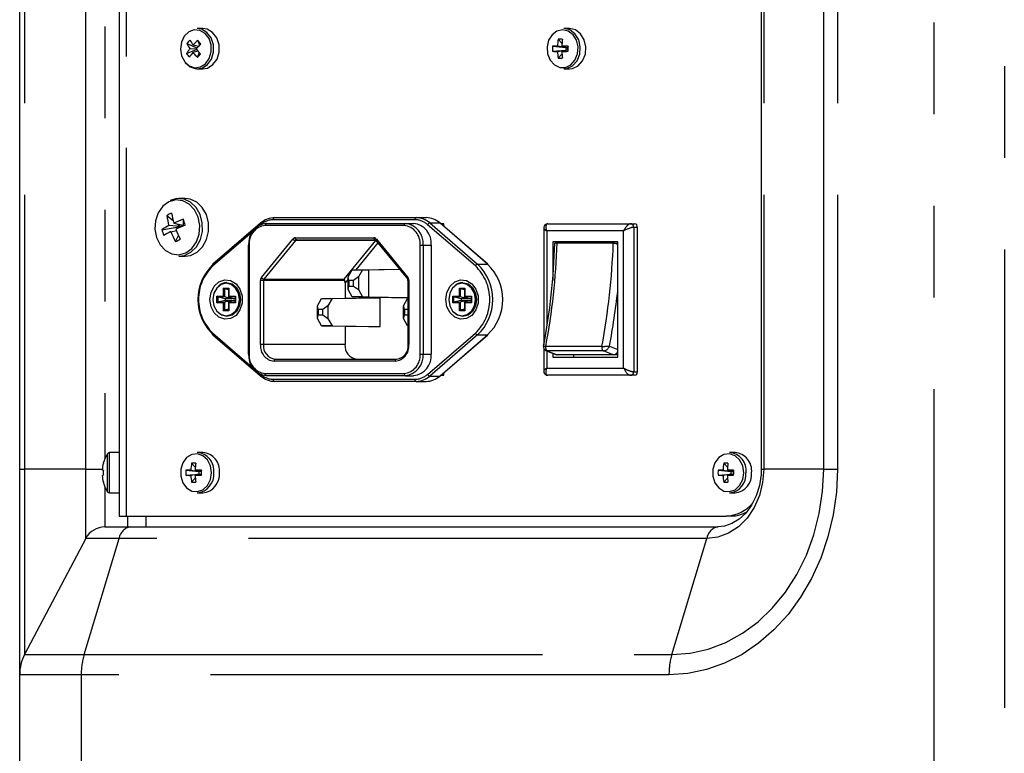
# Model space of a CAD drawing. Extents: x 51 to 4151, y 51 to 2921.
# Drawn here: x 396 to 533, y 1510 to 1612 of the extents above; entities that cross this region are included whole.
import ezdxf

# ---------------------------------------------------------------- set-up
doc = ezdxf.new("R2010")
doc.units = 0
doc.header["$LTSCALE"] = 10
doc.linetypes.add('SLD-PHANTOM', pattern=[12.7, 6.35, -1.27, 1.27, -1.27, 1.27, -1.27])
doc.linetypes.add('SLD-SOLID', pattern=[0])
doc.layers.get('0').update_dxf_attribs({"linetype": 'CONTINUOUS'})
doc.layers.add('CAM', color=1, linetype='SLD-SOLID')

msp = doc.modelspace()

# ---------------------------------------------------------------- linework, layer by layer
at = {"color": 8, "linetype": 'SLD-PHANTOM'}
for p, q in [((523.17, 1116.24), (523.17, 2088.11)), ((532.9, 2088.11), (532.9, 1116.24)), ((411.23, 1975.17), (411.23, 1543.17)), ((397.18, 1968.67), (397.18, 1549.67)), ((405.65, 1549.67), (405.65, 1968.67)), ((499.56, 1968.67), (499.56, 1549.67)), ((507.88, 1549.67), (507.88, 1968.67)), ((509.77, 1968.67), (509.77, 1549.67)), ((408.3, 1687.19), (408.3, 1551.16)), ((451.25, 1584.22), (431.63, 1584.22)), ((453.32, 1583.79), (459.93, 1578.07)), ((453.32, 1583.79), (454.69, 1583.79)), ((461.31, 1578.07), (454.69, 1583.79)), ((428.71, 1582.53), (423.26, 1577.83)), ((449.75, 1583.42), (430.5, 1583.42)), ((459.62, 1577.83), (453, 1583.54)), ((480.16, 1582.67), (469.51, 1582.67)), ((469.51, 1582.67), (469.51, 1569.52)), ((480.16, 1563.67), (480.16, 1582.67)), ((481.55, 1583.17), (481.55, 1563.17)), ((482.07, 1583.17), (481.55, 1583.17)), ((429.98, 1576.22), (434.35, 1581.55)), ((434.69, 1581.34), (430.33, 1576.01)), ((434.69, 1581.72), (445.55, 1581.72)), ((445.82, 1581.34), (434.69, 1581.34)), ((441.46, 1576.01), (445.82, 1581.34)), ((446.1, 1581.04), (443.04, 1577.31)), ((445.9, 1581.55), (450.26, 1576.22)), ((428.16, 1580.72), (428.28, 1580.72)), ((428.28, 1580.72), (428.28, 1565.62)), ((451.96, 1580.72), (452.38, 1580.72)), ((451.96, 1565.62), (451.96, 1580.72)), ((452.38, 1580.72), (452.38, 1565.62)), ((452.38, 1580.72), (453.52, 1580.72)), ((444.86, 1573.54), (444.86, 1577.31)), ((459.93, 1578.07), (461.31, 1578.07)), ((429.84, 1566.92), (429.84, 1575.8)), ((430.26, 1575.8), (429.84, 1575.8)), ((430.26, 1575.8), (430.26, 1566.92)), ((441.51, 1575.8), (430.26, 1575.8)), ((430.33, 1576.01), (441.46, 1576.01)), ((441.98, 1576.01), (441.56, 1575.5)), ((450.4, 1575.8), (450.27, 1575.8)), ((450.4, 1575.8), (450.4, 1566.92)), ((424.72, 1574.76), (425.47, 1574.76)), ((424.72, 1573.63), (424.72, 1574.76)), ((425.43, 1574.66), (424.85, 1574.66)), ((424.85, 1574.66), (424.85, 1573.53)), ((425.47, 1574.76), (425.47, 1573.63)), ((457.41, 1574.76), (458.16, 1574.76)), ((457.41, 1573.63), (457.41, 1574.76)), ((458.12, 1574.66), (457.53, 1574.66)), ((457.53, 1574.66), (457.53, 1573.53)), ((458.16, 1574.76), (458.16, 1573.63)), ((423.8, 1573.63), (424.72, 1573.63)), ((423.8, 1572.71), (423.8, 1573.63)), ((424.85, 1573.53), (423.93, 1573.53)), ((423.93, 1573.53), (423.93, 1572.81)), ((423.93, 1572.81), (424.85, 1572.81)), ((424.85, 1572.81), (424.85, 1571.69)), ((426.35, 1573.53), (425.44, 1573.53)), ((425.44, 1572.81), (426.35, 1572.81)), ((425.47, 1573.63), (426.4, 1573.63)), ((426.4, 1573.63), (426.4, 1572.71)), ((456.49, 1573.63), (457.41, 1573.63)), ((456.49, 1572.71), (456.49, 1573.63)), ((457.53, 1573.53), (456.61, 1573.53)), ((456.61, 1573.53), (456.61, 1572.81)), ((456.61, 1572.81), (457.53, 1572.81)), ((457.53, 1572.81), (457.53, 1571.69)), ((459.04, 1573.53), (458.13, 1573.53)), ((458.13, 1572.81), (459.04, 1572.81)), ((458.16, 1573.63), (459.08, 1573.63)), ((459.08, 1573.63), (459.08, 1572.71)), ((424.72, 1572.71), (423.8, 1572.71)), ((424.72, 1571.59), (424.72, 1572.71)), ((425.47, 1571.59), (424.72, 1571.59)), ((424.85, 1571.69), (425.43, 1571.69)), ((425.47, 1572.71), (425.47, 1571.59)), ((426.4, 1572.71), (425.47, 1572.71)), ((457.41, 1572.71), (456.49, 1572.71)), ((457.41, 1571.59), (457.41, 1572.71)), ((458.16, 1571.59), (457.41, 1571.59)), ((457.53, 1571.69), (458.12, 1571.69)), ((458.16, 1572.71), (458.16, 1571.59)), ((459.08, 1572.71), (458.16, 1572.71)), ((423.26, 1568.52), (428.71, 1563.81)), ((453, 1562.8), (459.62, 1568.52)), ((459.93, 1568.28), (453.32, 1562.56)), ((454.69, 1562.56), (461.31, 1568.28)), ((459.93, 1568.28), (461.31, 1568.28)), ((430.26, 1566.92), (429.84, 1566.92)), ((441.56, 1566.92), (430.26, 1566.92)), ((450.4, 1566.92), (450.27, 1566.92)), ((477.15, 1566.68), (469.36, 1566.68)), ((469.51, 1566.04), (469.51, 1563.67)), ((477.36, 1566.06), (469.57, 1566.06)), ((469.57, 1566.06), (470.95, 1565.5)), ((478.73, 1565.5), (477.36, 1566.06)), ((478.22, 1566.73), (479.34, 1566.27)), ((428.16, 1565.62), (428.28, 1565.62)), ((448.52, 1564.62), (431.72, 1564.62)), ((451.96, 1565.62), (452.38, 1565.62)), ((452.38, 1565.62), (453.52, 1565.62)), ((469.51, 1563.67), (480.16, 1563.67)), ((430.5, 1562.92), (449.75, 1562.92)), ((431.63, 1562.12), (451.25, 1562.12)), ((453.32, 1562.56), (454.69, 1562.56)), ((481.55, 1563.17), (482.07, 1563.17)), ((408.64, 1549.17), (408.64, 1551.8)), ((408.95, 1549.17), (408.95, 1551.97)), ((396.49, 1549.67), (397.18, 1549.67)), ((397.18, 1549.67), (397.18, 1523.99)), ((405.65, 1549.67), (397.18, 1549.67)), ((405.65, 1540.07), (405.65, 1549.67)), ((405.65, 1549.67), (407.93, 1549.67)), ((499.23, 1549.67), (499.56, 1549.67)), ((507.88, 1549.67), (499.56, 1549.67)), ((507.88, 1549.67), (509.77, 1549.67)), ((408.64, 1546.54), (408.64, 1549.17)), ((408.95, 1546.37), (408.95, 1549.17)), ((408.3, 1547.19), (408.3, 1541.67)), ((405.42, 1523.99), (410.27, 1540.07)), ((410.27, 1540.07), (405.65, 1540.07)), ((491.69, 1540.07), (410.27, 1540.07)), ((486.84, 1523.99), (491.69, 1540.07)), ((397.18, 1523.99), (405.42, 1523.99)), ((405.42, 1523.99), (486.84, 1523.99)), ((405.02, 1521.19), (396.49, 1521.19)), ((405.02, 1521.19), (405.02, 1116.24)), ((486.44, 1521.19), (405.02, 1521.19))]:
    msp.add_line(p, q, dxfattribs=at)
at = {"color": 8, "linetype": 'SLD-PHANTOM', "flags": 128}
for points in [[(419.35, 1606.12), (419.99, 1605.55), (420.75, 1605.3), (421.54, 1605.41), (422.24, 1605.85), (422.76, 1606.58), (423.04, 1607.48), (423.03, 1608.45), (422.73, 1609.34), (422.19, 1610.05), (421.47, 1610.46), (420.68, 1610.54), (419.92, 1610.26), (419.3, 1609.66), (418.89, 1608.83), (418.76, 1607.88), (418.92, 1606.94), (419.35, 1606.12)], [(471.7, 1610.55), (470.92, 1610.38), (470.25, 1609.87), (469.77, 1609.1), (469.56, 1608.17), (469.63, 1607.2), (469.98, 1606.34), (470.57, 1605.69), (471.31, 1605.34), (472.1, 1605.34), (472.84, 1605.69), (473.42, 1606.34), (473.77, 1607.2), (473.85, 1608.17), (473.63, 1609.1), (473.15, 1609.87), (472.48, 1610.38), (471.7, 1610.55)], [(417.17, 1586.7), (416.34, 1586.09), (415.69, 1585.19), (415.31, 1584.1), (415.23, 1582.92), (415.44, 1581.76), (415.94, 1580.74), (416.68, 1579.95), (417.57, 1579.49), (418.54, 1579.38), (419.49, 1579.65), (420.33, 1580.26), (420.97, 1581.15), (421.35, 1582.25), (421.44, 1583.43), (421.22, 1584.59), (420.72, 1585.61), (419.99, 1586.39), (419.09, 1586.86), (418.12, 1586.97), (417.17, 1586.7)], [(429.87, 1583.56), (429.85, 1583.59), (429.84, 1583.64), (429.83, 1583.68), (429.83, 1583.72), (429.84, 1583.75), (429.85, 1583.77), (429.85, 1583.77)], [(430.67, 1583.72), (430.63, 1583.72), (430.6, 1583.7), (430.57, 1583.67), (430.55, 1583.64), (430.53, 1583.59), (430.51, 1583.54), (430.5, 1583.48), (430.5, 1583.42)], [(431.63, 1584.22), (431.63, 1584.28), (431.64, 1584.34), (431.66, 1584.39), (431.68, 1584.44), (431.71, 1584.47), (431.74, 1584.5), (431.77, 1584.52), (431.8, 1584.52)], [(449.75, 1583.42), (449.75, 1583.48), (449.76, 1583.54), (449.78, 1583.59), (449.8, 1583.64), (449.82, 1583.67), (449.85, 1583.7), (449.88, 1583.72), (449.92, 1583.72)], [(451.25, 1584.22), (451.26, 1584.28), (451.26, 1584.34), (451.28, 1584.39), (451.3, 1584.44), (451.33, 1584.47), (451.36, 1584.5), (451.39, 1584.52), (451.42, 1584.52)], [(434.87, 1581.42), (434.83, 1581.43), (434.8, 1581.45), (434.77, 1581.47), (434.74, 1581.51), (434.72, 1581.56), (434.71, 1581.61), (434.7, 1581.67), (434.69, 1581.72)], [(445.55, 1581.72), (445.55, 1581.67), (445.56, 1581.61), (445.58, 1581.56), (445.6, 1581.51), (445.63, 1581.47), (445.65, 1581.45), (445.69, 1581.43), (445.72, 1581.42)], [(445.9, 1581.55), (445.87, 1581.51), (445.84, 1581.47), (445.83, 1581.43), (445.82, 1581.4), (445.83, 1581.37), (445.84, 1581.36)], [(423.24, 1578.05), (423.24, 1578.05), (423.22, 1578.03), (423.21, 1578), (423.21, 1577.96), (423.22, 1577.92), (423.24, 1577.87), (423.26, 1577.83)], [(450.26, 1576.22), (450.23, 1576.18), (450.2, 1576.14), (450.19, 1576.11), (450.19, 1576.07), (450.19, 1576.05), (450.2, 1576.03)], [(423.24, 1568.29), (423.24, 1568.29), (423.22, 1568.32), (423.21, 1568.35), (423.21, 1568.39), (423.22, 1568.43), (423.24, 1568.47), (423.26, 1568.52)], [(469.36, 1566.68), (469.22, 1566.68), (469.12, 1566.69), (469.06, 1566.7), (469.07, 1566.7)], [(469.57, 1566.06), (469.42, 1566.08), (469.4, 1566.09)], [(431.9, 1564.92), (431.86, 1564.92), (431.83, 1564.9), (431.8, 1564.87), (431.78, 1564.84), (431.75, 1564.79), (431.74, 1564.74), (431.73, 1564.68), (431.72, 1564.62)], [(448.52, 1564.62), (448.52, 1564.68), (448.53, 1564.74), (448.55, 1564.79), (448.57, 1564.84), (448.59, 1564.87), (448.62, 1564.9), (448.66, 1564.92), (448.69, 1564.92)], [(430.67, 1562.62), (430.63, 1562.63), (430.6, 1562.65), (430.57, 1562.67), (430.55, 1562.71), (430.53, 1562.76), (430.51, 1562.81), (430.5, 1562.87), (430.5, 1562.92)], [(431.8, 1561.82), (431.77, 1561.83), (431.74, 1561.85), (431.71, 1561.87), (431.68, 1561.91), (431.66, 1561.96), (431.64, 1562.01), (431.63, 1562.07), (431.63, 1562.12)], [(449.75, 1562.92), (449.75, 1562.87), (449.76, 1562.81), (449.78, 1562.76), (449.8, 1562.71), (449.82, 1562.67), (449.85, 1562.65), (449.88, 1562.63), (449.92, 1562.62)], [(451.42, 1561.82), (451.39, 1561.83), (451.36, 1561.85), (451.33, 1561.87), (451.3, 1561.91), (451.28, 1561.96), (451.26, 1562.01), (451.26, 1562.07), (451.25, 1562.12)], [(423.07, 1549.17), (422.92, 1550.12), (422.51, 1550.95), (421.88, 1551.53), (421.11, 1551.79), (420.33, 1551.7), (419.62, 1551.27), (419.08, 1550.56), (418.8, 1549.66), (418.8, 1548.69), (419.08, 1547.79), (419.62, 1547.08), (420.33, 1546.64), (421.11, 1546.56), (421.88, 1546.82), (422.51, 1547.4), (422.92, 1548.22), (423.07, 1549.17)], [(496.79, 1549.17), (496.65, 1550.12), (496.23, 1550.95), (495.6, 1551.53), (494.84, 1551.79), (494.05, 1551.7), (493.34, 1551.27), (492.81, 1550.56), (492.52, 1549.66), (492.52, 1548.69), (492.81, 1547.79), (493.34, 1547.08), (494.05, 1546.64), (494.84, 1546.56), (495.6, 1546.82), (496.23, 1547.4), (496.65, 1548.22), (496.79, 1549.17)], [(509.77, 1549.67), (509.63, 1546.48), (509.19, 1543.34), (508.47, 1540.27), (507.46, 1537.32), (506.2, 1534.52), (504.68, 1531.92), (502.94, 1529.53), (500.99, 1527.41), (498.86, 1525.56), (496.57, 1524.01), (494.15, 1522.79), (491.63, 1521.91), (489.06, 1521.37), (486.44, 1521.19)], [(486.84, 1523.99), (489.38, 1524.17), (491.87, 1524.73), (494.3, 1525.65), (496.62, 1526.93), (498.79, 1528.53), (500.79, 1530.45), (502.59, 1532.64), (504.16, 1535.08), (505.47, 1537.74), (506.51, 1540.56), (507.27, 1543.53), (507.73, 1546.58), (507.88, 1549.67)], [(499.56, 1549.67), (499.41, 1547.8), (498.96, 1546), (498.24, 1544.34), (497.26, 1542.88), (496.06, 1541.69), (494.7, 1540.8), (493.23, 1540.26), (491.69, 1540.07)]]:
    msp.add_lwpolyline(points, dxfattribs=at)
at = {"color": 8, "linetype": 'SLD-PHANTOM'}
for centre, radius, start, end in [((431.66, 1581.55), 2.68, 90.6899, 131.7546), ((451.22, 1581.55), 2.68, 48.2454, 89.3101), ((453.41, 1583.34), 0.46, 102.2725, 153.6169), ((481.09, 1583.21), 0.462, 354.8883, 83.7568), ((430.77, 1580.95), 2.49, 96.2433, 185.1111), ((449.48, 1580.95), 2.49, 354.8893, 83.7563), ((434.7, 1581.27), 0.452, 91.318, 142.3297), ((434.79, 1581.88), 0.553, 216.9478, 260.0042), ((445.54, 1581.27), 0.452, 37.6715, 88.6808), ((379.21, 1583.9), 91.78, 349.1896, 358.1931), ((381.76, 1584.47), 97.03, 349.4333, 357.9494), ((427.68, 1573.17), 6.42, 133.5199, 226.4801), ((460.03, 1577.62), 0.46, 102.2714, 153.6168), ((455.2, 1573.17), 6.42, 313.5198, 46.4802), ((430.51, 1575.81), 0.672, 141.7891, 180.7286), ((430.43, 1576.56), 0.553, 216.9512, 260.0004), ((430.59, 1575.8), 0.336, 141.7887, 180.7288), ((449.73, 1575.81), 0.672, 359.2744, 38.2115), ((337.55, 1591.36), 142.81, 350.0691, 353.1747), ((460.03, 1568.73), 0.46, 206.3831, 257.7292), ((431.96, 1566.73), 2.12, 174.8886, 263.7566), ((448.29, 1566.73), 2.12, 276.2434, 5.1114), ((469.93, 1566.52), 0.587, 164.285, 232.8779), ((477.71, 1566.52), 0.587, 164.285, 232.8779), ((477.17, 1579.07), 12.39, 269.8833, 274.8383), ((477.27, 1567.05), 1, 274.9592, 341.0526), ((430.77, 1565.4), 2.49, 174.889, 263.7566), ((449.48, 1565.4), 2.49, 276.2438, 5.1106), ((430.02, 1562.67), 0.188, 141.9328, 210.0255), ((431.66, 1564.8), 2.68, 228.2455, 269.31), ((451.22, 1564.8), 2.68, 270.69, 311.7545), ((453.41, 1563.01), 0.46, 206.3826, 257.7283), ((481.09, 1563.13), 0.462, 276.2436, 5.1115), ((412.16, 1539.8), 1.91, 101.0204, 171.9142), ((493.58, 1539.8), 1.91, 101.0201, 171.9145), ((414.77, 1521.23), 9.75, 163.6112, 180.2559), ((496.19, 1521.23), 9.75, 163.6109, 180.2559)]:
    msp.add_arc(centre, radius, start, end, dxfattribs=at)
for centre, major_axis, ratio, start_param, end_param in [((470.09, 1582.67), (-0.541, 0.968), 0.466676, 6.027878, 7.598674), ((480.74, 1582.67), (0.541, 0.968), 0.466676, 0.255307, 1.826104), ((470.09, 1582.67), (0.994, -0.438), 0.242975, 3.254777, 4.208089), ((480.74, 1582.67), (0.994, 0.438), 0.242975, 0.5043, 2.075096), ((470.09, 1563.67), (0.994, 0.438), 0.242975, 2.075096, 3.02442), ((470.09, 1563.67), (0.541, 0.968), 0.466676, 1.826104, 3.3969), ((480.74, 1563.67), (0.994, -0.438), 0.242975, 4.208089, 5.778886), ((480.74, 1563.67), (-0.541, 0.968), 0.466676, 1.315489, 2.886285)]:
    msp.add_ellipse(centre, major_axis=major_axis, ratio=ratio, start_param=start_param, end_param=end_param, dxfattribs=at)
at = {"layer": 'CAM', "color": 1, "linetype": 'SLD-SOLID'}
for p, q in [((410.29, 1975.17), (410.29, 1543.17)), ((396.49, 1549.67), (396.49, 1968.67)), ((499.23, 1968.67), (499.23, 1549.67)), ((421.86, 1610.72), (421.09, 1610.72)), ((472.65, 1610.72), (471.88, 1610.72)), ((419.65, 1608.64), (421.04, 1608.03)), ((421.25, 1608.25), (420.51, 1608.44)), ((421.18, 1609.08), (421.42, 1608.42)), ((470.31, 1608.27), (472.13, 1608.11)), ((472.13, 1608.11), (470.99, 1608.29)), ((471.1, 1609.24), (471.61, 1608.68)), ((471.59, 1608.29), (472.44, 1608.11)), ((472.46, 1608.27), (472.44, 1608.11)), ((419.61, 1607.28), (421, 1607.82)), ((420.08, 1607.94), (420.95, 1607.93)), ((421.2, 1607.59), (420.49, 1607.4)), ((421.12, 1606.73), (421.38, 1607.38)), ((470.31, 1607.57), (472.13, 1607.74)), ((470.99, 1607.56), (472.13, 1607.74)), ((471.1, 1606.61), (471.61, 1607.17)), ((472.44, 1607.74), (471.59, 1607.56)), ((472.06, 1608.19), (472.13, 1608.11)), ((472.06, 1607.66), (472.13, 1607.74)), ((472.13, 1608.11), (472.44, 1608.11)), ((472.13, 1608.11), (472.13, 1607.74)), ((472.44, 1607.74), (472.13, 1607.74)), ((472.44, 1607.74), (472.44, 1608.11)), ((472.46, 1607.57), (472.44, 1607.74)), ((421.09, 1605.12), (421.86, 1605.12)), ((471.88, 1605.12), (472.65, 1605.12)), ((419.41, 1587.17), (418.55, 1587.17)), ((416.88, 1584.82), (417.76, 1584.12)), ((417.86, 1583.77), (419.14, 1583.48)), ((418.33, 1583.66), (418.79, 1583.3)), ((419.16, 1584.3), (419.14, 1583.48)), ((429.85, 1583.77), (423.24, 1578.05)), ((430.67, 1583.72), (449.92, 1583.72)), ((431.8, 1584.52), (451.42, 1584.52)), ((449.92, 1583.72), (451.07, 1583.72)), ((451.42, 1584.52), (452.8, 1584.52)), ((461.36, 1578.05), (454.75, 1583.77)), ((455.24, 1583.67), (454.86, 1583.67)), ((455.24, 1583.34), (455.24, 1583.67)), ((469.68, 1583.67), (481.15, 1583.67)), ((481.15, 1583.67), (481.66, 1583.67)), ((416.19, 1582.85), (418.79, 1583.3)), ((418.79, 1583.3), (417.15, 1583.43)), ((417.44, 1582.57), (418.21, 1582.73)), ((418.79, 1583.3), (419.14, 1583.48)), ((418.79, 1583.3), (418.81, 1583.23)), ((419.17, 1583.39), (419.14, 1583.48)), ((469.09, 1583.08), (469.09, 1566.9)), ((482.07, 1563.17), (482.07, 1583.17)), ((418.07, 1581.2), (418.5, 1582.03)), ((445.72, 1581.42), (434.87, 1581.42)), ((445.84, 1581.36), (450.2, 1576.03)), ((479.34, 1581.17), (470.33, 1581.17)), ((470.33, 1581.17), (470.33, 1575.81)), ((470.95, 1581), (470.63, 1581)), ((478.73, 1581), (470.95, 1581)), ((473.2, 1581.17), (473.2, 1581)), ((478.73, 1581), (479.34, 1581)), ((479.34, 1574.38), (479.34, 1581.17)), ((428.16, 1580.72), (428.16, 1565.62)), ((453.52, 1565.62), (453.52, 1580.72)), ((418.55, 1579.17), (419.41, 1579.17)), ((441.98, 1576.31), (442.55, 1577.31)), ((442.55, 1577.31), (444, 1577.31)), ((443.41, 1577.31), (449.08, 1577.4)), ((444, 1577.31), (443.43, 1576.31)), ((444, 1577.31), (444.86, 1577.31)), ((444.86, 1577.31), (449.1, 1577.37)), ((441.56, 1575.5), (441.56, 1573.37)), ((442.1, 1575.81), (441.98, 1576.31)), ((441.98, 1574.54), (441.98, 1576.31)), ((442.73, 1575.81), (442.1, 1575.81)), ((442.1, 1575.81), (442.1, 1575.04)), ((443.43, 1576.31), (442.73, 1575.81)), ((442.73, 1575.04), (442.73, 1575.81)), ((443.43, 1576.31), (443.43, 1574.54)), ((450.27, 1575.8), (450.27, 1566.92)), ((424.85, 1574.66), (424.72, 1574.76)), ((425.43, 1574.52), (424.85, 1574.66)), ((425.43, 1574.68), (425.47, 1574.76)), ((425.43, 1574.68), (425.43, 1573.55)), ((441.98, 1574.54), (442.1, 1575.04)), ((442.55, 1573.54), (441.98, 1574.54)), ((442.1, 1575.04), (442.73, 1575.04)), ((442.73, 1575.04), (443.43, 1574.54)), ((443.43, 1574.54), (444, 1573.54)), ((457.53, 1574.66), (457.41, 1574.76)), ((458.12, 1574.52), (457.53, 1574.66)), ((458.12, 1574.68), (458.16, 1574.76)), ((458.12, 1574.68), (458.12, 1573.55)), ((479.34, 1566.27), (479.34, 1574.38)), ((423.93, 1573.53), (423.8, 1573.63)), ((423.8, 1572.71), (423.93, 1572.81)), ((424.95, 1573.28), (423.93, 1573.53)), ((424.95, 1573.06), (423.93, 1572.81)), ((424.85, 1573.53), (424.72, 1573.63)), ((424.72, 1572.71), (424.85, 1572.81)), ((425.87, 1573.28), (424.85, 1573.53)), ((425.87, 1573.06), (424.85, 1572.81)), ((425.87, 1573.28), (424.95, 1573.28)), ((424.95, 1573.28), (424.95, 1573.06)), ((424.95, 1573.06), (425.87, 1573.06)), ((425.43, 1572.8), (425.43, 1571.67)), ((425.44, 1573.53), (425.47, 1573.63)), ((426.05, 1573.28), (425.44, 1573.53)), ((426.05, 1573.06), (425.44, 1572.81)), ((425.47, 1572.71), (425.44, 1572.81)), ((425.87, 1573.36), (425.87, 1573.28)), ((425.87, 1573.06), (425.87, 1572.99)), ((426.35, 1573.28), (426.05, 1573.28)), ((426.05, 1573.06), (426.35, 1573.06)), ((426.35, 1573.55), (426.4, 1573.63)), ((426.35, 1573.55), (426.35, 1572.8)), ((426.4, 1572.71), (426.35, 1572.8)), ((437.73, 1572.31), (438.3, 1573.32)), ((438.3, 1573.32), (444.81, 1573.42)), ((438.3, 1573.32), (439.77, 1573.32)), ((439.77, 1573.32), (439.19, 1572.31)), ((439.77, 1573.32), (446.45, 1573.42)), ((444, 1573.54), (442.55, 1573.54)), ((443.41, 1573.54), (450.27, 1573.43)), ((444, 1573.54), (444.86, 1573.54)), ((446.45, 1573.42), (444.81, 1573.42)), ((444.86, 1573.54), (450.27, 1573.46)), ((446.45, 1569.42), (446.45, 1573.42)), ((449.66, 1572.31), (450.22, 1573.32)), ((450.22, 1573.32), (450.27, 1573.32)), ((450.22, 1573.32), (450.27, 1573.32)), ((456.61, 1573.53), (456.49, 1573.63)), ((456.49, 1572.71), (456.61, 1572.81)), ((457.63, 1573.28), (456.61, 1573.53)), ((457.63, 1573.06), (456.61, 1572.81)), ((457.53, 1573.53), (457.41, 1573.63)), ((457.41, 1572.71), (457.53, 1572.81)), ((458.55, 1573.28), (457.53, 1573.53)), ((458.55, 1573.06), (457.53, 1572.81)), ((458.55, 1573.28), (457.63, 1573.28)), ((457.63, 1573.28), (457.63, 1573.06)), ((457.63, 1573.06), (458.55, 1573.06)), ((458.12, 1572.8), (458.12, 1571.67)), ((458.13, 1573.53), (458.16, 1573.63)), ((458.73, 1573.28), (458.13, 1573.53)), ((458.73, 1573.06), (458.13, 1572.81)), ((458.16, 1572.71), (458.13, 1572.81)), ((458.55, 1573.36), (458.55, 1573.28)), ((458.55, 1573.06), (458.55, 1572.99)), ((459.04, 1573.28), (458.73, 1573.28)), ((458.73, 1573.06), (459.04, 1573.06)), ((459.04, 1573.55), (459.08, 1573.63)), ((459.04, 1573.55), (459.04, 1572.8)), ((459.08, 1572.71), (459.04, 1572.8)), ((424.72, 1571.59), (424.85, 1571.69)), ((425.43, 1571.83), (424.85, 1571.69)), ((425.47, 1571.59), (425.43, 1571.67)), ((437.86, 1571.8), (437.73, 1572.31)), ((437.73, 1570.54), (437.73, 1572.31)), ((438.49, 1571.8), (437.86, 1571.8)), ((437.86, 1571.8), (437.86, 1571.05)), ((439.19, 1572.31), (438.49, 1571.8)), ((438.49, 1571.05), (438.49, 1571.8)), ((439.19, 1572.31), (439.19, 1570.54)), ((449.79, 1571.8), (449.66, 1572.31)), ((449.66, 1570.54), (449.66, 1572.31)), ((450.27, 1571.8), (449.79, 1571.8)), ((449.79, 1571.8), (449.79, 1571.05)), ((457.41, 1571.59), (457.53, 1571.69)), ((458.12, 1571.83), (457.53, 1571.69)), ((458.16, 1571.59), (458.12, 1571.67)), ((437.73, 1570.54), (437.86, 1571.05)), ((438.3, 1569.52), (437.73, 1570.54)), ((437.86, 1571.05), (438.49, 1571.05)), ((438.49, 1571.05), (439.19, 1570.54)), ((439.19, 1570.54), (439.77, 1569.52)), ((449.66, 1570.54), (449.79, 1571.05)), ((450.22, 1569.52), (449.66, 1570.54)), ((449.79, 1571.05), (450.27, 1571.05)), ((439.77, 1569.52), (438.3, 1569.52)), ((438.3, 1569.52), (444.81, 1569.42)), ((439.77, 1569.52), (446.45, 1569.42)), ((441.56, 1569.47), (441.56, 1566.92)), ((444.81, 1569.42), (446.45, 1569.42)), ((450.27, 1569.52), (450.22, 1569.52)), ((450.22, 1569.52), (450.27, 1569.52)), ((423.24, 1568.29), (429.85, 1562.58)), ((454.75, 1562.58), (461.36, 1568.29)), ((469.09, 1566.42), (469.09, 1563.26)), ((469.4, 1566.09), (470.85, 1565.5)), ((479.34, 1565.17), (479.34, 1566.27)), ((431.9, 1564.92), (448.69, 1564.92)), ((470.33, 1565.71), (470.33, 1565.17)), ((470.33, 1565.17), (479.34, 1565.17)), ((470.95, 1565.5), (470.85, 1565.5)), ((478.73, 1565.5), (470.95, 1565.5)), ((473.2, 1565.5), (473.2, 1565.17)), ((479.34, 1565.5), (478.73, 1565.5)), ((449.92, 1562.62), (430.67, 1562.62)), ((451.42, 1561.82), (431.8, 1561.82)), ((449.92, 1562.62), (451.07, 1562.62)), ((451.42, 1561.82), (452.8, 1561.82)), ((454.86, 1562.67), (455.24, 1562.67)), ((455.24, 1562.67), (455.24, 1563.01)), ((481.15, 1562.67), (469.68, 1562.67)), ((481.66, 1562.67), (481.15, 1562.67)), ((410.29, 1551.97), (408.95, 1551.97)), ((421.86, 1551.97), (421.09, 1551.97)), ((495.59, 1551.97), (494.81, 1551.97)), ((396.49, 1521.19), (396.49, 1549.67)), ((420.2, 1549.54), (421.34, 1549.36)), ((420.31, 1550.49), (420.82, 1549.93)), ((421.65, 1549.36), (420.8, 1549.54)), ((493.93, 1549.54), (495.07, 1549.36)), ((494.03, 1550.49), (494.55, 1549.93)), ((495.37, 1549.36), (494.53, 1549.54)), ((419.52, 1549.52), (421.34, 1549.36)), ((419.52, 1548.82), (421.34, 1548.99)), ((421.34, 1548.99), (420.2, 1548.81)), ((420.31, 1547.86), (420.82, 1548.42)), ((420.8, 1548.81), (421.65, 1548.99)), ((421.27, 1549.44), (421.34, 1549.36)), ((421.27, 1548.91), (421.34, 1548.99)), ((421.65, 1549.36), (421.34, 1549.36)), ((421.34, 1548.99), (421.34, 1549.36)), ((421.34, 1548.99), (421.65, 1548.99)), ((421.67, 1549.52), (421.65, 1549.36)), ((421.65, 1549.36), (421.65, 1548.99)), ((421.67, 1548.82), (421.65, 1548.99)), ((493.24, 1549.52), (495.07, 1549.36)), ((493.24, 1548.82), (495.07, 1548.99)), ((495.07, 1548.99), (493.93, 1548.81)), ((494.03, 1547.86), (494.55, 1548.42)), ((494.53, 1548.81), (495.37, 1548.99)), ((494.99, 1549.44), (495.07, 1549.36)), ((494.99, 1548.91), (495.07, 1548.99)), ((495.37, 1549.36), (495.07, 1549.36)), ((495.07, 1548.99), (495.07, 1549.36)), ((495.07, 1548.99), (495.37, 1548.99)), ((495.4, 1549.52), (495.37, 1549.36)), ((495.37, 1549.36), (495.37, 1548.99)), ((495.4, 1548.82), (495.37, 1548.99)), ((408.95, 1546.37), (410.29, 1546.37)), ((421.09, 1546.37), (421.86, 1546.37)), ((494.81, 1546.37), (495.59, 1546.37)), ((410.29, 1543.17), (411.23, 1543.17)), ((411.23, 1543.17), (494.36, 1543.17)), ((411.49, 1541.67), (411.49, 1543.17)), ((413.95, 1543.17), (413.95, 1541.67)), ((495.05, 1543.17), (494.36, 1543.17)), ((408.3, 1541.67), (411.8, 1541.67)), ((411.8, 1541.67), (493.22, 1541.67)), ((405.65, 1540.07), (397.18, 1523.99)), ((396.49, 1116.24), (396.49, 1521.19))]:
    msp.add_line(p, q, dxfattribs=at)
at = {"layer": 'CAM', "color": 1, "linetype": 'SLD-SOLID', "flags": 128}
for points in [[(419.42, 1606), (420.1, 1605.4), (420.92, 1605.13), (421.75, 1605.24), (422.5, 1605.72), (423.06, 1606.49), (423.35, 1607.45), (423.34, 1608.48), (423.02, 1609.44), (422.44, 1610.18), (421.68, 1610.63), (421.09, 1610.72)], [(421.86, 1605.12), (422.53, 1605.24), (423.27, 1605.72), (423.83, 1606.49), (424.12, 1607.45), (424.11, 1608.48), (423.79, 1609.44), (423.22, 1610.18), (422.46, 1610.63), (421.86, 1610.72)], [(471.88, 1605.12), (472.3, 1605.17), (473.09, 1605.54), (473.71, 1606.24), (474.08, 1607.16), (474.16, 1608.18), (473.93, 1609.17), (473.42, 1609.99), (472.71, 1610.53), (471.88, 1610.72)], [(472.65, 1605.12), (473.07, 1605.17), (473.86, 1605.54), (474.48, 1606.24), (474.86, 1607.16), (474.93, 1608.18), (474.7, 1609.17), (474.2, 1609.99), (473.48, 1610.53), (472.65, 1610.72)], [(418.55, 1579.17), (419.31, 1579.28), (420.22, 1579.73), (420.97, 1580.48), (421.52, 1581.47), (421.8, 1582.61), (421.79, 1583.8), (421.5, 1584.94), (420.94, 1585.92), (420.17, 1586.65), (419.26, 1587.08), (418.28, 1587.16), (417.33, 1586.89), (417.33, 1586.89)], [(419.41, 1579.17), (420.16, 1579.28), (421.07, 1579.73), (421.83, 1580.48), (422.37, 1581.47), (422.65, 1582.61), (422.64, 1583.8), (422.35, 1584.94), (421.79, 1585.92), (421.02, 1586.65), (420.11, 1587.08), (419.41, 1587.17)], [(429.85, 1583.77), (429.88, 1583.78), (429.91, 1583.79)], [(454.75, 1583.77), (454.72, 1583.78), (454.69, 1583.79)], [(461.36, 1578.05), (461.34, 1578.07), (461.31, 1578.07)], [(422.85, 1573.17), (423, 1574.17), (423.43, 1575.03), (424.09, 1575.64), (424.89, 1575.91), (425.71, 1575.82), (426.46, 1575.37), (427.01, 1574.62), (427.31, 1573.68), (427.31, 1572.67), (427.01, 1571.73), (426.46, 1570.98), (425.71, 1570.53), (424.89, 1570.44), (424.09, 1570.71), (423.43, 1571.32), (423, 1572.18), (422.85, 1573.17)], [(425.32, 1575.5), (425.93, 1575.33), (426.55, 1574.82), (426.96, 1574.07), (427.1, 1573.17), (426.96, 1572.28), (426.55, 1571.53), (425.93, 1571.02), (425.2, 1570.84)], [(455.53, 1573.17), (455.68, 1574.17), (456.12, 1575.03), (456.78, 1575.64), (457.57, 1575.91), (458.4, 1575.82), (459.14, 1575.37), (459.7, 1574.62), (460, 1573.68), (460, 1572.67), (459.7, 1571.73), (459.14, 1570.98), (458.4, 1570.53), (457.57, 1570.44), (456.78, 1570.71), (456.12, 1571.32), (455.68, 1572.18), (455.53, 1573.17)], [(458, 1575.5), (458.61, 1575.33), (459.23, 1574.82), (459.64, 1574.07), (459.79, 1573.17), (459.64, 1572.28), (459.23, 1571.53), (458.61, 1571.02), (457.88, 1570.84)], [(425.1, 1575.43), (424.39, 1575.26), (423.79, 1574.77), (423.39, 1574.04), (423.25, 1573.17), (423.39, 1572.31), (423.79, 1571.58), (424.39, 1571.09), (425.1, 1570.92), (425.81, 1571.09), (426.41, 1571.58), (426.81, 1572.31), (426.95, 1573.17), (426.81, 1574.04), (426.41, 1574.77), (425.81, 1575.26), (425.1, 1575.43)], [(457.78, 1575.43), (457.07, 1575.26), (456.47, 1574.77), (456.07, 1574.04), (455.93, 1573.17), (456.07, 1572.31), (456.47, 1571.58), (457.07, 1571.09), (457.78, 1570.92), (458.49, 1571.09), (459.09, 1571.58), (459.49, 1572.31), (459.63, 1573.17), (459.49, 1574.04), (459.09, 1574.77), (458.49, 1575.26), (457.78, 1575.43)], [(425.2, 1570.84), (424.47, 1571.02), (424.04, 1571.32)], [(457.88, 1570.84), (457.15, 1571.02), (456.72, 1571.32)], [(461.31, 1568.28), (461.34, 1568.28), (461.36, 1568.29)], [(429.91, 1562.56), (429.88, 1562.56), (429.85, 1562.58)], [(454.69, 1562.56), (454.72, 1562.56), (454.75, 1562.58)], [(408.08, 1549.52), (408.05, 1549.53), (408.02, 1549.53), (408, 1549.53), (407.98, 1549.53), (407.96, 1549.54), (407.94, 1549.54), (407.93, 1549.54), (407.92, 1549.54)], [(499.23, 1549.67), (499.2, 1548.92), (498.97, 1547.39), (498.52, 1545.95), (497.88, 1544.67), (497.09, 1543.58), (496.17, 1542.73), (495.17, 1542.12), (494.11, 1541.76), (493.22, 1541.67)], [(407.92, 1548.81), (407.93, 1548.81), (407.94, 1548.81), (407.96, 1548.81), (407.98, 1548.81), (408, 1548.81), (408.02, 1548.82), (408.05, 1548.82), (408.08, 1548.82)]]:
    msp.add_lwpolyline(points, dxfattribs=at)
at = {"layer": 'CAM', "color": 1, "linetype": 'SLD-SOLID'}
for centre, radius, start, end in [((423.17, 1605.99), 4.41, 134.8278, 143.1045), ((425.17, 1611.54), 6.23, 207.6693, 215.2319), ((427.92, 1613.84), 9.16, 210.9798, 216.0702), ((427.22, 1602.08), 9.25, 130.806, 136.5244), ((431.68, 1598.02), 14.6, 133.769, 137.4037), ((400.59, 1592.8), 26.25, 36.9288, 38.3343), ((475.26, 1607.92), 4.97, 175.9569, 184.0431), ((471.17, 1587.39), 20.9, 90.4867, 92.3607), ((478.4, 1607.94), 7.42, 169.8985, 177.2626), ((471.38, 1603.86), 5.38, 86.9453, 93.0547), ((481.54, 1607.94), 9.95, 172.51, 177.9844), ((471.18, 1565.32), 42.98, 88.3008, 89.4591), ((105.86, 1607.92), 366.6, 359.9453, 0.0547), ((424.92, 1604.06), 6.21, 141.2952, 148.7514), ((423.33, 1609.74), 4.46, 213.4897, 221.7734), ((427.71, 1601.44), 9.36, 140.4395, 145.3296), ((427.36, 1613.19), 8.98, 220.1354, 226.0633), ((431.61, 1616.65), 13.81, 219.278, 223.1482), ((404.69, 1621.46), 22.07, 318.1391, 319.791), ((471.17, 1628.45), 20.9, 267.6392, 269.5134), ((478.4, 1607.91), 7.42, 182.7374, 190.1015), ((471.18, 1650.52), 42.97, 270.5408, 271.6992), ((481.54, 1607.91), 9.95, 182.0156, 187.49), ((471.38, 1611.98), 5.38, 266.9451, 273.0549), ((419.59, 1580.14), 5.41, 112.2076, 120.0227), ((428.84, 1587), 11.45, 189.3493, 196.3792), ((425.57, 1585.8), 8.74, 186.4425, 195.7253), ((425.21, 1567.58), 17.78, 109.8987, 114.4182), ((364.56, 1565.9), 57.62, 17.7862, 18.6318), ((430.97, 1580.97), 2.77, 96.2437, 185.1109), ((431.84, 1581.63), 2.89, 90.6901, 131.7543), ((449.62, 1580.97), 2.77, 354.8891, 83.7563), ((450.76, 1580.97), 2.77, 354.8891, 83.7563), ((451.39, 1581.63), 2.89, 48.2452, 89.3101), ((452.77, 1581.63), 2.89, 48.2452, 89.3101), ((469.66, 1583.11), 0.565, 87.9193, 183.7042), ((481.61, 1583.21), 0.462, 354.8883, 83.7568), ((421.35, 1575.38), 9.07, 117.5263, 124.6104), ((422.09, 1584.34), 6.08, 194.201, 202.2151), ((425.94, 1565.71), 18.89, 116.7612, 120.1306), ((427.35, 1586.34), 10.6, 200.8073, 208.9677), ((434.58, 1548.16), 38.45, 113.2275, 115.3244), ((431.53, 1587.83), 14.27, 200.1393, 206.2099), ((413.74, 1590.88), 10.6, 294.1231, 298.1072), ((434.87, 1581.2), 0.226, 91.32, 142.3297), ((445.7, 1581.26), 0.165, 36.5202, 84.0882), ((381.62, 1583.45), 89.03, 349.1567, 358.4247), ((478.66, 1580.01), 0.991, 46.8066, 86.3143), ((427.94, 1573.17), 6.75, 133.5197, 226.4803), ((455.28, 1573.17), 6.75, 313.5198, 46.4802), ((456.66, 1573.17), 6.75, 313.5198, 46.4802), ((425.21, 1573.83), 1.68, 90.3507, 134.4757), ((449.9, 1575.81), 0.378, 358.9585, 37.0165), ((457.89, 1573.83), 1.68, 90.3504, 134.4763), ((432.1, 1566.76), 1.85, 174.889, 263.7565), ((443.4, 1566.76), 1.85, 174.8888, 263.7562), ((448.49, 1566.76), 1.85, 276.2435, 5.111), ((469.54, 1566.57), 0.501, 164.9838, 253.5852), ((430.97, 1565.38), 2.77, 174.889, 263.7564), ((449.62, 1565.38), 2.77, 276.2436, 5.111), ((450.76, 1565.38), 2.77, 276.2436, 5.111), ((469.65, 1563.23), 0.556, 174.8602, 272.9635), ((431.84, 1564.72), 2.89, 228.2455, 269.3099), ((451.39, 1564.72), 2.89, 270.6899, 311.755), ((452.77, 1564.72), 2.89, 270.6899, 311.755), ((481.61, 1563.13), 0.462, 276.2436, 5.1115), ((412.89, 1549.17), 5, 148.2737, 164.6676), ((408.95, 1551.61), 0.36, 90, 148.2737), ((420.88, 1549.46), 2.52, 353.3806, 85.265), ((421.66, 1549.46), 2.52, 353.3803, 85.2653), ((494.61, 1549.46), 2.52, 353.3804, 85.2649), ((495.38, 1549.46), 2.52, 353.3803, 85.2651), ((412.93, 1549.17), 5.02, 164.8303, 175.8108), ((409.54, 1552.52), 2.5, 234.1532, 234.4533), ((420.38, 1528.65), 20.89, 90.4865, 92.3611), ((427.62, 1549.19), 7.42, 169.8984, 177.2619), ((420.59, 1545.11), 5.38, 86.9452, 93.0548), ((430.75, 1549.19), 9.95, 172.5099, 177.9854), ((420.4, 1506.58), 42.96, 88.3005, 89.4592), ((494.1, 1528.65), 20.89, 90.4865, 92.3611), ((501.34, 1549.19), 7.42, 169.8985, 177.2626), ((494.32, 1545.11), 5.38, 86.9452, 93.0548), ((504.47, 1549.19), 9.95, 172.5099, 177.9854), ((494.12, 1506.58), 42.96, 88.3006, 89.4592), ((412.93, 1549.17), 5.02, 184.1892, 195.1697), ((413.83, 1549.17), 5.76, 176.5167, 183.4833), ((424.47, 1549.17), 4.96, 175.9518, 184.0482), ((420.38, 1569.71), 20.9, 267.6396, 269.5134), ((427.62, 1549.16), 7.42, 182.7381, 190.1016), ((420.4, 1591.79), 42.98, 270.5408, 271.6989), ((430.75, 1549.16), 9.95, 182.0146, 187.4901), ((420.83, 1548.92), 2.56, 275.7372, 5.6173), ((39.95, 1549.17), 381.72, 359.9474, 0.0526), ((421.61, 1548.92), 2.56, 275.7369, 5.6176), ((498.19, 1549.17), 4.96, 175.954, 184.046), ((494.1, 1569.71), 20.9, 267.6396, 269.5134), ((501.34, 1549.16), 7.42, 182.7374, 190.1015), ((494.12, 1591.79), 42.98, 270.5408, 271.6989), ((504.47, 1549.16), 9.95, 182.0146, 187.4901), ((494.56, 1548.92), 2.56, 275.7372, 5.6174), ((107.74, 1549.17), 387.66, 359.9482, 0.0518), ((495.33, 1548.92), 2.56, 275.7371, 5.6176), ((409.88, 1545.34), 3.09, 125.5754, 125.8181), ((412.89, 1549.17), 5, 195.3324, 211.7263), ((420.59, 1553.23), 5.38, 266.9452, 273.0548), ((494.32, 1553.23), 5.38, 266.9452, 273.0548), ((408.95, 1546.73), 0.36, 211.7263, 270), ((494.25, 1548.07), 4.89, 271.3046, 321.9186), ((495.01, 1547.75), 4.58, 270.3942, 300.3472), ((408.3, 1538.67), 3, 90, 152.2415), ((402.49, 1521.19), 6, 152.2415, 180)]:
    msp.add_arc(centre, radius, start, end, dxfattribs=at)
for centre, major_axis, ratio, start_param, end_param in [((441.63, 1575.8), (-0.14, 0.296), 0.346942, 0.622568, 1.407966), ((441.39, 1575.5), (0, 0.424), 0.40558, 4.712389, 5.497787), ((478.78, 1566.25), (0.143, 0.741), 0.808925, 3.296928, 4.537886)]:
    msp.add_ellipse(centre, major_axis=major_axis, ratio=ratio, start_param=start_param, end_param=end_param, dxfattribs=at)

doc.saveas('drawing.dxf')
